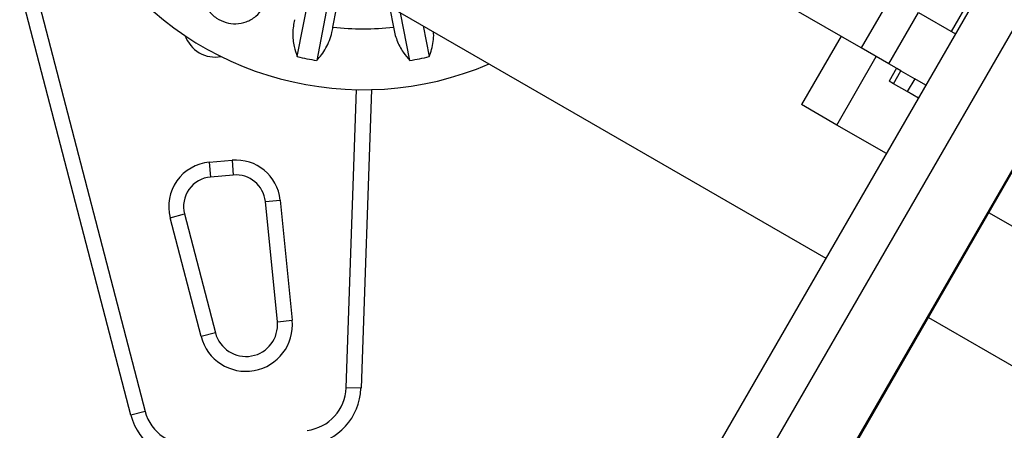
# Model space of a CAD drawing. Units: millimetres. Extents: x -16 to 642, y 0 to 604.
# Drawn here: x 142 to 155, y 363 to 368 of the extents above; entities that cross this region are included whole.
import ezdxf

# ---------------------------------------------------------------- set-up
doc = ezdxf.new("R2010")
doc.units = ezdxf.units.MM
doc.header["$LTSCALE"] = 20
doc.layers.add('CONTOUR', color=7, linetype='Continuous')

msp = doc.modelspace()

# ---------------------------------------------------------------- linework, layer by layer
at = {"layer": 'CONTOUR'}
for p, q in [((157.847, 374.516), (149.72, 360.438)), ((150.263, 360.125), (158.391, 374.202)), ((151.055, 359.667), (159.183, 373.744)), ((142.892, 370.844), (152.518, 365.286)), ((154.685, 369.166), (154.166, 368.267)), ((143.378, 363.223), (141.918, 368.841)), ((142.106, 368.89), (143.567, 363.272)), ((145.568, 367.938), (145.763, 368.941)), ((146.018, 368.891), (145.823, 367.888)), ((152.984, 368.051), (151.688, 368.799)), ((153.373, 368.725), (152.984, 368.051)), ((146.037, 368.325), (146.085, 368.569)), ((146.786, 368.569), (146.833, 368.325)), ((147.048, 367.888), (146.926, 368.515)), ((153.345, 367.843), (153.734, 368.517)), ((153.734, 368.517), (154.221, 368.235)), ((147.224, 368.343), (147.303, 367.938)), ((152.717, 368.205), (152.198, 367.306)), ((152.662, 367.038), (153.181, 367.937)), ((153.345, 367.843), (152.984, 368.051)), ((153.446, 367.784), (153.345, 367.843)), ((153.446, 367.784), (153.349, 367.615)), ((153.447, 367.784), (153.349, 367.615)), ((153.408, 367.581), (153.505, 367.75)), ((153.505, 367.75), (153.451, 367.781)), ((153.505, 367.75), (153.686, 367.645)), ((153.408, 367.581), (153.349, 367.615)), ((153.349, 367.615), (153.349, 367.615)), ((153.589, 367.477), (153.408, 367.581)), ((153.686, 367.645), (153.589, 367.477)), ((153.832, 367.561), (153.686, 367.645)), ((146.211, 363.582), (146.347, 367.504)), ((146.542, 367.504), (146.406, 363.575)), ((153.735, 367.393), (153.589, 367.477)), ((152.662, 367.038), (152.198, 367.306)), ((153.313, 366.662), (152.662, 367.038)), ((144.411, 366.548), (144.71, 366.574)), ((144.411, 366.548), (144.428, 366.354)), ((144.71, 366.574), (144.727, 366.38)), ((151.068, 359.66), (155.083, 366.614)), ((144.727, 366.38), (144.428, 366.354)), ((145.148, 366.031), (145.342, 366.051)), ((145.306, 364.451), (145.148, 366.031)), ((145.342, 366.051), (145.5, 364.47)), ((143.897, 365.819), (144.085, 365.868)), ((144.085, 365.868), (144.491, 364.305)), ((155.505, 365.397), (154.661, 365.884)), ((144.303, 364.256), (143.897, 365.819)), ((145.306, 364.451), (145.5, 364.47)), ((153.867, 364.508), (156.542, 362.963)), ((144.491, 364.305), (144.303, 364.256)), ((146.406, 363.575), (146.211, 363.582)), ((143.567, 363.272), (143.378, 363.223))]:
    msp.add_line(p, q, dxfattribs=at)
for centre, radius, start, end in [((146.435, 371.719), 4.217, 216.9006, 293.1321), ((146.435, 371.719), 3.417, 263.3109, 276.6891), ((144.487, 368.347), 0.415, 199.0389, 240), ((144.487, 368.347), 0.415, 240, 280.9244), ((146.435, 371.719), 3.88, 257.0837, 260.9163), ((146.435, 371.719), 3.88, 279.0837, 282.9163), ((144.462, 365.966), 0.584, 95, 194.5693), ((144.761, 365.993), 0.584, 5.7085, 95), ((144.761, 365.993), 0.389, 5.7085, 95), ((144.462, 365.966), 0.389, 95, 194.5693), ((144.893, 364.409), 0.61, 194.5693, 5.7085), ((144.893, 364.409), 0.415, 194.5693, 5.7085), ((145.628, 363.602), 0.584, 277, 358.0191), ((145.628, 363.602), 0.778, 277, 358.0191), ((144.132, 363.419), 0.584, 194.5693, 277), ((144.132, 363.419), 0.778, 194.5693, 277)]:
    msp.add_arc(centre, radius, start, end, dxfattribs=at)
for points, knots in [([(144.37, 368.997), (144.36, 368.975), (144.332, 368.915), (144.314, 368.804), (144.332, 368.67), (144.384, 368.565), (144.448, 368.49), (144.522, 368.43), (144.628, 368.38), (144.763, 368.363), (144.877, 368.385), (144.963, 368.425), (145.041, 368.478), (145.084, 368.534), (145.111, 368.569)], [0, 0, 0, 0, 0.054071, 0.149914, 0.251813, 0.362929, 0.418354, 0.475664, 0.57908, 0.679213, 0.786315, 0.842332, 0.900126, 1, 1, 1, 1]), ([(145.533, 368.423), (145.527, 368.394), (145.514, 368.336), (145.508, 368.246), (145.512, 368.156), (145.528, 368.05), (145.553, 367.981), (145.568, 367.938)], [0, 0, 0, 0, 0.170769, 0.3461792, 0.5234122, 0.7046135, 1, 1, 1, 1]), ([(145.823, 367.888), (145.845, 367.912), (145.889, 367.961), (145.946, 368.049), (145.993, 368.148), (146.023, 368.242), (146.033, 368.302), (146.037, 368.325)], [0, 0, 0, 0, 0.213046, 0.431081, 0.644438, 0.865584, 1, 1, 1, 1]), ([(146.833, 368.325), (146.838, 368.296), (146.849, 368.237), (146.877, 368.152), (146.914, 368.07), (146.969, 367.977), (147.018, 367.922), (147.048, 367.888)], [0, 0, 0, 0, 0.170769, 0.3461792, 0.5234122, 0.7046135, 1, 1, 1, 1]), ([(147.303, 367.938), (147.314, 367.968), (147.337, 368.03), (147.355, 368.133), (147.364, 368.213), (147.36, 368.257), (147.359, 368.265)], [0, 0, 0, 0, 0.308954, 0.625142, 0.934547, 1, 1, 1, 1])]:
    msp.add_open_spline(points, degree=3, knots=knots, dxfattribs=at)

doc.saveas('drawing.dxf')
